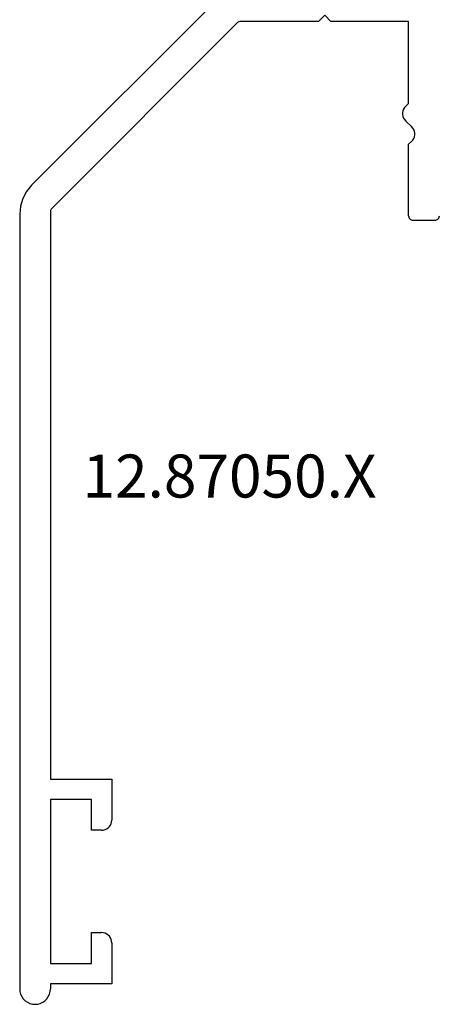
# Model space of a CAD drawing. Units: millimetres. Extents: x 0 to 9374, y -2931 to -50.
# Drawn here: x 9152 to 9172, y -592 to -544 of the extents above; entities that cross this region are included whole.
import ezdxf
from ezdxf.enums import TextEntityAlignment as Align

# ---------------------------------------------------------------- set-up
doc = ezdxf.new("R2010")
doc.units = ezdxf.units.MM
doc.layers.add('CrossSectionsProfils', color=7, linetype='Continuous')
doc.layers.add('CrossSectionsTexts', color=3, linetype='Continuous')
doc.styles.get("Standard").update_dxf_attribs({"font": 'complex.shx', "height": 60})

# ---------------------------------------------------------------- blocks, each defined once
blk = doc.blocks.new('12_87050_X_TEXT_6', base_point=(-160.5, -543))
at = {"layer": 'CrossSectionsTexts'}
blk.add_text('12.87050.X', height=2.1, dxfattribs=at).set_placement((-150.25, -567.75), align=Align.CENTER)
blk = doc.blocks.new('12_87050_X', base_point=(1504.615, 3657.031))
at = {"layer": 'CrossSectionsProfils'}
for p, q in [((1505.2, 3647.531), (1514.407, 3656.739)), ((1519.215, 3655.531), (1519.515, 3655.831)), ((1519.815, 3655.531), (1519.515, 3655.831)), ((1506.173, 3646.383), (1515.263, 3655.473)), ((1515.293, 3655.498), (1515.263, 3655.473)), ((1515.328, 3655.516), (1515.293, 3655.498)), ((1515.365, 3655.528), (1515.328, 3655.516)), ((1515.404, 3655.531), (1515.365, 3655.528)), ((1519.215, 3655.531), (1515.404, 3655.531)), ((1523.615, 3655.531), (1519.815, 3655.531)), ((1523.615, 3651.531), (1523.615, 3655.531)), ((1523.364, 3651.249), (1523.333, 3651.165)), ((1523.41, 3651.326), (1523.364, 3651.249)), ((1523.47, 3651.394), (1523.41, 3651.326)), ((1523.47, 3651.394), (1523.615, 3651.531)), ((1523.333, 3651.165), (1523.317, 3651.076)), ((1523.317, 3651.076), (1523.317, 3650.987)), ((1523.317, 3650.987), (1523.333, 3650.898)), ((1523.333, 3650.898), (1523.364, 3650.814)), ((1523.364, 3650.814), (1523.41, 3650.737)), ((1523.41, 3650.737), (1523.47, 3650.669)), ((1523.47, 3650.669), (1523.759, 3650.394)), ((1523.819, 3650.326), (1523.759, 3650.394)), ((1523.865, 3650.249), (1523.819, 3650.326)), ((1523.819, 3649.737), (1523.865, 3649.814)), ((1523.896, 3650.165), (1523.865, 3650.249)), ((1523.865, 3649.814), (1523.896, 3649.898)), ((1523.912, 3650.076), (1523.896, 3650.165)), ((1523.896, 3649.898), (1523.912, 3649.987)), ((1523.912, 3649.987), (1523.912, 3650.076)), ((1523.615, 3649.531), (1523.759, 3649.669)), ((1523.615, 3646.031), (1523.615, 3649.531)), ((1523.759, 3649.669), (1523.819, 3649.737)), ((1505.2, 3647.531), (1504.952, 3647.228)), ((1504.952, 3647.228), (1504.767, 3646.883)), ((1504.653, 3646.507), (1504.615, 3646.117)), ((1504.767, 3646.883), (1504.653, 3646.507)), ((1504.615, 3646.117), (1504.615, 3608.281)), ((1506.117, 3646.273), (1506.115, 3646.241)), ((1506.115, 3646.241), (1506.115, 3618.531)), ((1506.124, 3646.303), (1506.117, 3646.273)), ((1506.136, 3646.332), (1506.124, 3646.303)), ((1506.153, 3646.359), (1506.136, 3646.332)), ((1506.173, 3646.383), (1506.153, 3646.359)), ((1523.615, 3646.031), (1523.618, 3645.997)), ((1523.618, 3645.997), (1523.627, 3645.963)), ((1523.627, 3645.963), (1523.641, 3645.931)), ((1525.088, 3645.931), (1525.102, 3645.963)), ((1525.102, 3645.963), (1525.111, 3645.997)), ((1525.111, 3645.997), (1525.115, 3646.031)), ((1523.641, 3645.931), (1523.661, 3645.903)), ((1523.661, 3645.903), (1523.686, 3645.878)), ((1523.686, 3645.878), (1523.715, 3645.858)), ((1523.715, 3645.858), (1523.746, 3645.843)), ((1523.746, 3645.843), (1523.78, 3645.834)), ((1523.78, 3645.834), (1523.815, 3645.831)), ((1523.815, 3645.831), (1524.915, 3645.831)), ((1524.915, 3645.831), (1524.949, 3645.834)), ((1524.949, 3645.834), (1524.983, 3645.843)), ((1524.983, 3645.843), (1525.015, 3645.858)), ((1525.015, 3645.858), (1525.043, 3645.878)), ((1525.043, 3645.878), (1525.068, 3645.903)), ((1525.068, 3645.903), (1525.088, 3645.931)), ((1506.115, 3618.531), (1509.115, 3618.531)), ((1509.115, 3618.531), (1509.115, 3616.531)), ((1508.115, 3617.531), (1506.115, 3617.531)), ((1506.115, 3617.531), (1506.115, 3609.531)), ((1508.115, 3616.031), (1508.115, 3617.531)), ((1508.865, 3616.098), (1508.936, 3616.148)), ((1508.936, 3616.148), (1508.998, 3616.21)), ((1508.998, 3616.21), (1509.048, 3616.281)), ((1509.048, 3616.281), (1509.084, 3616.36)), ((1509.084, 3616.36), (1509.107, 3616.445)), ((1509.107, 3616.445), (1509.115, 3616.531)), ((1508.615, 3616.031), (1508.115, 3616.031)), ((1508.615, 3616.031), (1508.701, 3616.039)), ((1508.701, 3616.039), (1508.786, 3616.062)), ((1508.786, 3616.062), (1508.865, 3616.098)), ((1508.115, 3609.531), (1508.115, 3611.031)), ((1508.115, 3611.031), (1508.615, 3611.031)), ((1508.701, 3611.024), (1508.615, 3611.031)), ((1508.786, 3611.001), (1508.701, 3611.024)), ((1508.865, 3610.964), (1508.786, 3611.001)), ((1508.936, 3610.914), (1508.865, 3610.964)), ((1508.998, 3610.853), (1508.936, 3610.914)), ((1509.048, 3610.781), (1508.998, 3610.853)), ((1509.084, 3610.702), (1509.048, 3610.781)), ((1509.107, 3610.618), (1509.084, 3610.702)), ((1509.115, 3610.531), (1509.107, 3610.618)), ((1509.115, 3610.531), (1509.115, 3608.531)), ((1506.115, 3609.531), (1508.115, 3609.531)), ((1509.115, 3608.531), (1506.115, 3608.531)), ((1506.115, 3608.531), (1506.115, 3608.281)), ((1504.615, 3608.281), (1504.626, 3608.151)), ((1504.626, 3608.151), (1504.66, 3608.025)), ((1504.66, 3608.025), (1504.715, 3607.906)), ((1506.014, 3607.906), (1506.069, 3608.025)), ((1506.069, 3608.025), (1506.103, 3608.151)), ((1506.103, 3608.151), (1506.115, 3608.281)), ((1504.715, 3607.906), (1504.79, 3607.799)), ((1504.79, 3607.799), (1504.882, 3607.707)), ((1504.882, 3607.707), (1504.99, 3607.632)), ((1504.99, 3607.632), (1505.108, 3607.577)), ((1505.108, 3607.577), (1505.234, 3607.543)), ((1505.234, 3607.543), (1505.365, 3607.531)), ((1505.365, 3607.531), (1505.495, 3607.543)), ((1505.495, 3607.543), (1505.621, 3607.577)), ((1505.621, 3607.577), (1505.74, 3607.632)), ((1505.74, 3607.632), (1505.847, 3607.707)), ((1505.847, 3607.707), (1505.939, 3607.799)), ((1505.939, 3607.799), (1506.014, 3607.906))]:
    blk.add_line(p, q, dxfattribs=at)
blk = doc.blocks.new('CS_9VERT4', base_point=(0, -520))
at = {"layer": 'CrossSectionsProfils'}
blk.add_blockref('12_87050_X', (-160.5, -543), dxfattribs=at)
at = {"layer": 'CrossSectionsTexts'}
blk.add_blockref('12_87050_X_TEXT_6', (-160.5, -543), dxfattribs=at)

msp = doc.modelspace()

# ---------------------------------------------------------------- block references
msp.add_blockref('CS_9VERT4', (9312, -520))
at = {"layer": 'CrossSectionsProfils'}
msp.add_blockref('12_87050_X', (9151.5, -543), dxfattribs=at)
at = {"layer": 'CrossSectionsTexts'}
msp.add_blockref('12_87050_X_TEXT_6', (9151.5, -543), dxfattribs=at)

doc.saveas('drawing.dxf')
